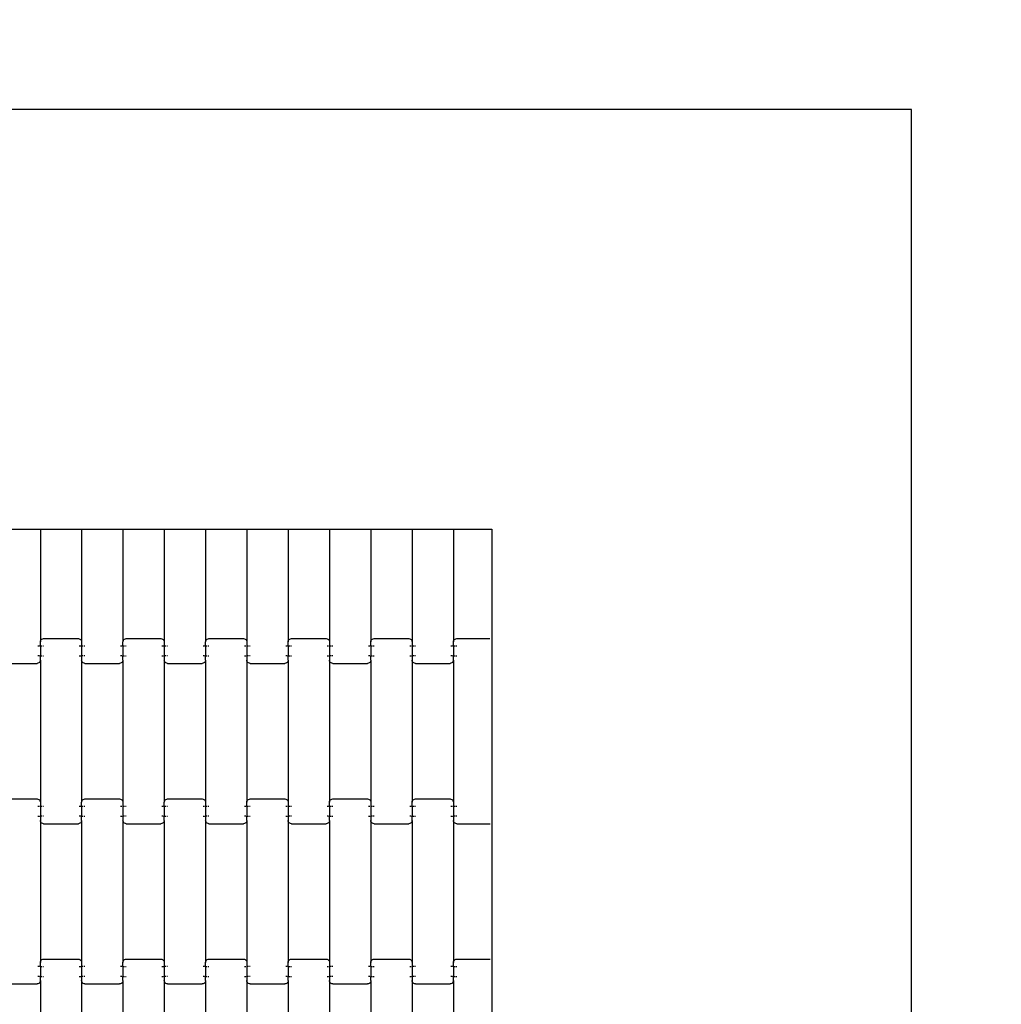
# Model space of a CAD drawing. Units: millimetres. Extents: x 2842 to 6687, y -1995 to 1850.
# Drawn here: x 4901 to 5495, y 62 to 658 of the extents above; entities that cross this region are included whole.
import ezdxf

# ---------------------------------------------------------------- set-up
doc = ezdxf.new("R2010")
doc.units = ezdxf.units.MM
doc.linetypes.add('GCAD_ISO03W100', pattern=[30, 12, -18])

msp = doc.modelspace()

# ---------------------------------------------------------------- linework, layer by layer
for p, q in [((5440.79, 603.85), (4087.79, 603.85)), ((5440.79, -749.15), (5440.79, 603.85)), ((4888.47, 349.85), (4913.47, 349.85)), ((4913.47, 349.66), (4888.47, 349.66)), ((4913.47, 349.85), (4913.47, 349.66)), ((4913.47, 349.85), (4938.47, 349.85)), ((4913.47, 349.66), (4913.47, 281.53)), ((4938.47, 349.66), (4913.47, 349.66)), ((4938.47, 349.85), (4938.47, 349.66)), ((4938.47, 349.85), (4963.47, 349.85)), ((4938.47, 349.66), (4938.47, 281.53)), ((4963.47, 349.66), (4938.47, 349.66)), ((4963.47, 349.85), (4963.47, 349.66)), ((4963.47, 349.85), (4988.47, 349.85)), ((4963.47, 349.66), (4963.47, 281.53)), ((4988.47, 349.66), (4963.47, 349.66)), ((4988.47, 349.85), (4988.47, 349.66)), ((4988.47, 349.85), (5013.47, 349.85)), ((4988.47, 349.66), (4988.47, 281.53)), ((5013.47, 349.66), (4988.47, 349.66)), ((5013.47, 349.85), (5013.47, 349.66)), ((5013.47, 349.85), (5038.47, 349.85)), ((5013.47, 349.66), (5013.47, 281.53)), ((5038.47, 349.66), (5013.47, 349.66)), ((5038.47, 349.85), (5038.47, 349.66)), ((5038.47, 349.85), (5063.47, 349.85)), ((5038.47, 349.66), (5038.47, 281.53)), ((5063.47, 349.66), (5038.47, 349.66)), ((5063.47, 349.85), (5063.47, 349.66)), ((5063.47, 349.85), (5088.47, 349.85)), ((5063.47, 349.66), (5063.47, 281.53)), ((5088.47, 349.66), (5063.47, 349.66)), ((5088.47, 349.85), (5088.47, 349.66)), ((5088.47, 349.85), (5113.47, 349.85)), ((5088.47, 349.66), (5088.47, 281.53)), ((5113.47, 349.66), (5088.47, 349.66)), ((5113.47, 349.85), (5113.47, 349.66)), ((5113.47, 349.85), (5138.47, 349.85)), ((5113.47, 349.66), (5113.47, 281.53)), ((5138.47, 349.66), (5113.47, 349.66)), ((5138.47, 349.85), (5138.47, 349.66)), ((5138.47, 349.85), (5163.47, 349.85)), ((5138.47, 349.66), (5138.47, 281.53)), ((5163.47, 349.66), (5138.47, 349.66)), ((5163.47, 349.85), (5163.47, 349.66)), ((5163.47, 349.85), (5185.64, 349.85)), ((5163.47, 349.66), (5163.47, 281.53)), ((5185.45, 349.66), (5163.47, 349.66)), ((5185.64, 349.85), (5186.79, 349.85)), ((5186.79, 349.85), (5186.79, -495.15)), ((4913.47, 281.53), (4913.54, 282.06)), ((4913.47, 279.05), (4913.47, 281.53)), ((4913.54, 282.06), (4913.74, 282.54)), ((4913.74, 282.54), (4914.06, 282.96)), ((4914.06, 282.96), (4914.47, 283.28)), ((4914.47, 283.28), (4914.96, 283.48)), ((4914.96, 283.48), (4915.47, 283.55)), ((4915.47, 283.55), (4936.47, 283.55)), ((4936.47, 283.55), (4936.99, 283.48)), ((4936.99, 283.48), (4937.47, 283.28)), ((4937.47, 283.28), (4937.89, 282.96)), ((4937.89, 282.96), (4938.2, 282.54)), ((4938.2, 282.54), (4938.4, 282.06)), ((4938.4, 282.06), (4938.47, 281.53)), ((4938.47, 281.53), (4938.47, 279.05)), ((4963.47, 281.53), (4963.54, 282.06)), ((4963.47, 279.05), (4963.47, 281.53)), ((4963.54, 282.06), (4963.74, 282.54)), ((4963.74, 282.54), (4964.06, 282.96)), ((4964.06, 282.96), (4964.47, 283.28)), ((4964.47, 283.28), (4964.96, 283.48)), ((4964.96, 283.48), (4965.47, 283.55)), ((4965.47, 283.55), (4986.47, 283.55)), ((4986.47, 283.55), (4986.99, 283.48)), ((4986.99, 283.48), (4987.47, 283.28)), ((4987.47, 283.28), (4987.89, 282.96)), ((4987.89, 282.96), (4988.2, 282.54)), ((4988.2, 282.54), (4988.4, 282.06)), ((4988.4, 282.06), (4988.47, 281.53)), ((4988.47, 281.53), (4988.47, 279.05)), ((5013.47, 281.53), (5013.54, 282.06)), ((5013.47, 279.05), (5013.47, 281.53)), ((5013.54, 282.06), (5013.74, 282.54)), ((5013.74, 282.54), (5014.06, 282.96)), ((5014.06, 282.96), (5014.47, 283.28)), ((5014.47, 283.28), (5014.96, 283.48)), ((5014.96, 283.48), (5015.47, 283.55)), ((5015.47, 283.55), (5036.47, 283.55)), ((5036.47, 283.55), (5036.99, 283.48)), ((5036.99, 283.48), (5037.47, 283.28)), ((5037.47, 283.28), (5037.89, 282.96)), ((5037.89, 282.96), (5038.2, 282.54)), ((5038.2, 282.54), (5038.4, 282.06)), ((5038.4, 282.06), (5038.47, 281.53)), ((5038.47, 281.53), (5038.47, 279.05)), ((5063.47, 281.53), (5063.54, 282.06)), ((5063.47, 279.05), (5063.47, 281.53)), ((5063.54, 282.06), (5063.74, 282.54)), ((5063.74, 282.54), (5064.06, 282.96)), ((5064.06, 282.96), (5064.47, 283.28)), ((5064.47, 283.28), (5064.96, 283.48)), ((5064.96, 283.48), (5065.47, 283.55)), ((5065.47, 283.55), (5086.47, 283.55)), ((5086.47, 283.55), (5086.99, 283.48)), ((5086.99, 283.48), (5087.47, 283.28)), ((5087.47, 283.28), (5087.89, 282.96)), ((5087.89, 282.96), (5088.2, 282.54)), ((5088.2, 282.54), (5088.4, 282.06)), ((5088.4, 282.06), (5088.47, 281.53)), ((5088.47, 281.53), (5088.47, 279.05)), ((5113.47, 281.53), (5113.54, 282.06)), ((5113.47, 279.05), (5113.47, 281.53)), ((5113.54, 282.06), (5113.74, 282.54)), ((5113.74, 282.54), (5114.06, 282.96)), ((5114.06, 282.96), (5114.47, 283.28)), ((5114.47, 283.28), (5114.96, 283.48)), ((5114.96, 283.48), (5115.47, 283.55)), ((5115.47, 283.55), (5136.47, 283.55)), ((5136.47, 283.55), (5136.99, 283.48)), ((5136.99, 283.48), (5137.47, 283.28)), ((5137.47, 283.28), (5137.89, 282.96)), ((5137.89, 282.96), (5138.2, 282.54)), ((5138.2, 282.54), (5138.4, 282.06)), ((5138.4, 282.06), (5138.47, 281.53)), ((5138.47, 281.53), (5138.47, 279.05)), ((5163.47, 281.53), (5163.54, 282.06)), ((5163.47, 279.05), (5163.47, 281.53)), ((5163.54, 282.06), (5163.74, 282.54)), ((5163.74, 282.54), (5164.06, 282.96)), ((5164.06, 282.96), (5164.47, 283.28)), ((5164.47, 283.28), (5164.96, 283.48)), ((5164.96, 283.48), (5165.47, 283.55)), ((5165.47, 283.55), (5185.53, 283.55)), ((4912.89, 279.05), (4911.99, 279.05)), ((4913.47, 279.05), (4913.4, 279.05)), ((4913.47, 279.05), (4913.47, 278.91)), ((4914.47, 278.91), (4913.47, 278.91)), ((4913.47, 278.91), (4913.47, 273.07)), ((4915.47, 278.91), (4914.96, 278.91)), ((4937.89, 278.91), (4936.99, 278.91)), ((4938.47, 278.91), (4938.4, 278.91)), ((4939.47, 279.05), (4938.47, 279.05)), ((4938.47, 279.05), (4938.47, 278.91)), ((4938.47, 278.91), (4938.47, 273.07)), ((4940.47, 279.05), (4939.96, 279.05)), ((4962.89, 279.05), (4961.99, 279.05)), ((4963.47, 279.05), (4963.4, 279.05)), ((4963.47, 279.05), (4963.47, 278.91)), ((4964.47, 278.91), (4963.47, 278.91)), ((4963.47, 278.91), (4963.47, 273.07)), ((4965.47, 278.91), (4964.96, 278.91)), ((4987.91, 278.91), (4986.99, 278.91)), ((4988.47, 278.91), (4988.4, 278.91)), ((4989.47, 279.05), (4988.47, 279.05)), ((4988.47, 279.05), (4988.47, 278.91)), ((4988.47, 278.91), (4988.47, 273.07)), ((4990.47, 279.05), (4989.96, 279.05)), ((5012.89, 279.05), (5011.99, 279.05)), ((5013.47, 279.05), (5013.4, 279.05)), ((5013.47, 279.05), (5013.47, 278.91)), ((5014.47, 278.91), (5013.47, 278.91)), ((5013.47, 278.91), (5013.47, 273.07)), ((5015.47, 278.91), (5014.96, 278.91)), ((5037.89, 278.91), (5036.99, 278.91)), ((5038.47, 278.91), (5038.4, 278.91)), ((5039.47, 279.05), (5038.47, 279.05)), ((5038.47, 279.05), (5038.47, 278.91)), ((5038.47, 278.91), (5038.47, 273.07)), ((5040.47, 279.05), (5039.96, 279.05)), ((5062.89, 279.05), (5061.99, 279.05)), ((5063.47, 279.05), (5063.4, 279.05)), ((5063.47, 279.05), (5063.47, 278.91)), ((5064.47, 278.91), (5063.47, 278.91)), ((5063.47, 278.91), (5063.47, 273.07)), ((5065.47, 278.91), (5064.96, 278.91)), ((5087.91, 278.91), (5086.99, 278.91)), ((5088.47, 278.91), (5088.4, 278.91)), ((5089.47, 279.05), (5088.47, 279.05)), ((5088.47, 279.05), (5088.47, 278.91)), ((5088.47, 278.91), (5088.47, 273.07)), ((5090.47, 279.05), (5089.96, 279.05)), ((5112.89, 279.05), (5111.99, 279.05)), ((5113.47, 279.05), (5113.4, 279.05)), ((5113.47, 279.05), (5113.47, 278.91)), ((5114.47, 278.91), (5113.47, 278.91)), ((5113.47, 278.91), (5113.47, 273.07)), ((5115.47, 278.91), (5114.96, 278.91)), ((5137.91, 278.91), (5136.99, 278.91)), ((5138.47, 278.91), (5138.4, 278.91)), ((5139.47, 279.05), (5138.47, 279.05)), ((5138.47, 279.05), (5138.47, 278.91)), ((5138.47, 278.91), (5138.47, 273.07)), ((5140.47, 279.05), (5139.96, 279.05)), ((5162.89, 279.05), (5161.99, 279.05)), ((5163.47, 279.05), (5163.4, 279.05)), ((5163.47, 279.05), (5163.47, 278.91)), ((5164.47, 278.91), (5163.47, 278.91)), ((5163.47, 278.91), (5163.47, 273.07)), ((5165.47, 278.91), (5164.96, 278.91)), ((4890.47, 268.55), (4911.47, 268.55)), ((4911.99, 268.62), (4911.47, 268.55)), ((4912.89, 273.07), (4911.99, 273.07)), ((4912.47, 268.82), (4911.99, 268.62)), ((4912.89, 269.14), (4912.47, 268.82)), ((4913.2, 269.55), (4912.89, 269.14)), ((4913.4, 270.04), (4913.2, 269.55)), ((4913.47, 273.07), (4913.4, 273.07)), ((4913.47, 270.56), (4913.4, 270.04)), ((4913.47, 272.92), (4913.47, 273.07)), ((4914.47, 272.92), (4913.47, 272.92)), ((4913.47, 270.56), (4913.47, 272.92)), ((4913.47, 270.56), (4913.47, 184.53)), ((4915.47, 272.92), (4914.96, 272.92)), ((4937.89, 272.92), (4936.99, 272.92)), ((4938.47, 272.92), (4938.4, 272.92)), ((4939.47, 273.07), (4938.47, 273.07)), ((4938.47, 272.92), (4938.47, 273.07)), ((4938.47, 272.92), (4938.47, 270.56)), ((4938.54, 270.04), (4938.47, 270.56)), ((4938.47, 270.56), (4938.47, 184.53)), ((4938.74, 269.55), (4938.54, 270.04)), ((4939.06, 269.14), (4938.74, 269.55)), ((4939.47, 268.82), (4939.06, 269.14)), ((4939.96, 268.62), (4939.47, 268.82)), ((4940.47, 273.07), (4939.96, 273.07)), ((4940.47, 268.55), (4939.96, 268.62)), ((4940.47, 268.55), (4961.47, 268.55)), ((4961.99, 268.62), (4961.47, 268.55)), ((4962.89, 273.07), (4961.99, 273.07)), ((4962.47, 268.82), (4961.99, 268.62)), ((4962.89, 269.14), (4962.47, 268.82)), ((4963.2, 269.55), (4962.89, 269.14)), ((4963.4, 270.04), (4963.2, 269.55)), ((4963.47, 273.07), (4963.4, 273.07)), ((4963.47, 270.56), (4963.4, 270.04)), ((4963.47, 272.92), (4963.47, 273.07)), ((4964.47, 272.92), (4963.47, 272.92)), ((4963.47, 270.56), (4963.47, 272.92)), ((4963.47, 270.56), (4963.47, 184.53)), ((4965.47, 272.92), (4964.96, 272.92)), ((4987.89, 272.92), (4986.99, 272.92)), ((4988.47, 272.92), (4988.4, 272.92)), ((4989.47, 273.07), (4988.47, 273.07)), ((4988.47, 272.92), (4988.47, 273.07)), ((4988.47, 272.92), (4988.47, 270.56)), ((4988.54, 270.04), (4988.47, 270.56)), ((4988.47, 270.56), (4988.47, 184.53)), ((4988.74, 269.55), (4988.54, 270.04)), ((4989.06, 269.14), (4988.74, 269.55)), ((4989.47, 268.82), (4989.06, 269.14)), ((4989.96, 268.62), (4989.47, 268.82)), ((4990.47, 273.07), (4989.96, 273.07)), ((4990.47, 268.55), (4989.96, 268.62)), ((4990.47, 268.55), (5011.47, 268.55)), ((5011.99, 268.62), (5011.47, 268.55)), ((5012.89, 273.07), (5011.99, 273.07)), ((5012.47, 268.82), (5011.99, 268.62)), ((5012.89, 269.14), (5012.47, 268.82)), ((5013.2, 269.55), (5012.89, 269.14)), ((5013.4, 270.04), (5013.2, 269.55)), ((5013.47, 273.07), (5013.4, 273.07)), ((5013.47, 270.56), (5013.4, 270.04)), ((5013.47, 272.92), (5013.47, 273.07)), ((5014.47, 272.92), (5013.47, 272.92)), ((5013.47, 270.56), (5013.47, 272.92)), ((5013.47, 270.56), (5013.47, 184.53)), ((5015.47, 272.92), (5014.96, 272.92)), ((5037.89, 272.92), (5036.99, 272.92)), ((5038.47, 272.92), (5038.4, 272.92)), ((5039.47, 273.07), (5038.47, 273.07)), ((5038.47, 272.92), (5038.47, 273.07)), ((5038.47, 272.92), (5038.47, 270.56)), ((5038.54, 270.04), (5038.47, 270.56)), ((5038.47, 270.56), (5038.47, 184.53)), ((5038.74, 269.55), (5038.54, 270.04)), ((5039.06, 269.14), (5038.74, 269.55)), ((5039.47, 268.82), (5039.06, 269.14)), ((5039.96, 268.62), (5039.47, 268.82)), ((5040.47, 273.07), (5039.96, 273.07)), ((5040.47, 268.55), (5039.96, 268.62)), ((5040.47, 268.55), (5061.47, 268.55)), ((5061.99, 268.62), (5061.47, 268.55)), ((5062.89, 273.07), (5061.99, 273.07)), ((5062.47, 268.82), (5061.99, 268.62)), ((5062.89, 269.14), (5062.47, 268.82)), ((5063.2, 269.55), (5062.89, 269.14)), ((5063.4, 270.04), (5063.2, 269.55)), ((5063.47, 273.07), (5063.4, 273.07)), ((5063.47, 270.56), (5063.4, 270.04)), ((5063.47, 272.92), (5063.47, 273.07)), ((5064.47, 272.92), (5063.47, 272.92)), ((5063.47, 270.56), (5063.47, 272.92)), ((5063.47, 270.56), (5063.47, 184.53)), ((5065.47, 272.92), (5064.96, 272.92)), ((5087.89, 272.92), (5086.99, 272.92)), ((5088.47, 272.92), (5088.4, 272.92)), ((5089.47, 273.07), (5088.47, 273.07)), ((5088.47, 272.92), (5088.47, 273.07)), ((5088.47, 272.92), (5088.47, 270.56)), ((5088.54, 270.04), (5088.47, 270.56)), ((5088.47, 270.56), (5088.47, 184.53)), ((5088.74, 269.55), (5088.54, 270.04)), ((5089.06, 269.14), (5088.74, 269.55)), ((5089.47, 268.82), (5089.06, 269.14)), ((5089.96, 268.62), (5089.47, 268.82)), ((5090.47, 273.07), (5089.96, 273.07)), ((5090.47, 268.55), (5089.96, 268.62)), ((5090.47, 268.55), (5111.47, 268.55)), ((5111.99, 268.62), (5111.47, 268.55)), ((5112.89, 273.07), (5111.99, 273.07)), ((5112.47, 268.82), (5111.99, 268.62)), ((5112.89, 269.14), (5112.47, 268.82)), ((5113.2, 269.55), (5112.89, 269.14)), ((5113.4, 270.04), (5113.2, 269.55)), ((5113.47, 273.07), (5113.4, 273.07)), ((5113.47, 270.56), (5113.4, 270.04)), ((5113.47, 272.92), (5113.47, 273.07)), ((5114.47, 272.92), (5113.47, 272.92)), ((5113.47, 270.56), (5113.47, 272.92)), ((5113.47, 270.56), (5113.47, 184.53)), ((5115.47, 272.92), (5114.96, 272.92)), ((5137.89, 272.92), (5136.99, 272.92)), ((5138.47, 272.92), (5138.4, 272.92)), ((5139.47, 273.07), (5138.47, 273.07)), ((5138.47, 272.92), (5138.47, 273.07)), ((5138.47, 272.92), (5138.47, 270.56)), ((5138.54, 270.04), (5138.47, 270.56)), ((5138.47, 270.56), (5138.47, 184.53)), ((5138.74, 269.55), (5138.54, 270.04)), ((5139.06, 269.14), (5138.74, 269.55)), ((5139.47, 268.82), (5139.06, 269.14)), ((5139.96, 268.62), (5139.47, 268.82)), ((5140.47, 273.07), (5139.96, 273.07)), ((5140.47, 268.55), (5139.96, 268.62)), ((5140.47, 268.55), (5161.47, 268.55)), ((5161.99, 268.62), (5161.47, 268.55)), ((5162.89, 273.07), (5161.99, 273.07)), ((5162.47, 268.82), (5161.99, 268.62)), ((5162.89, 269.14), (5162.47, 268.82)), ((5163.2, 269.55), (5162.89, 269.14)), ((5163.4, 270.04), (5163.2, 269.55)), ((5163.47, 273.07), (5163.4, 273.07)), ((5163.47, 270.56), (5163.4, 270.04)), ((5163.47, 272.92), (5163.47, 273.07)), ((5164.47, 272.92), (5163.47, 272.92)), ((5163.47, 270.56), (5163.47, 272.92)), ((5163.47, 270.56), (5163.47, 184.53)), ((5165.47, 272.92), (5164.96, 272.92)), ((4890.47, 186.55), (4911.47, 186.55)), ((4911.47, 186.55), (4911.99, 186.48)), ((4911.99, 186.48), (4912.47, 186.28)), ((4912.47, 186.28), (4912.89, 185.96)), ((4912.89, 185.96), (4913.2, 185.54)), ((4913.2, 185.54), (4913.4, 185.06)), ((4913.4, 185.06), (4913.47, 184.53)), ((4938.47, 184.53), (4938.54, 185.06)), ((4938.54, 185.06), (4938.74, 185.54)), ((4938.74, 185.54), (4939.06, 185.96)), ((4939.06, 185.96), (4939.47, 186.28)), ((4939.47, 186.28), (4939.96, 186.48)), ((4939.96, 186.48), (4940.47, 186.55)), ((4940.47, 186.55), (4961.47, 186.55)), ((4961.47, 186.55), (4961.99, 186.48)), ((4961.99, 186.48), (4962.47, 186.28)), ((4962.47, 186.28), (4962.89, 185.96)), ((4962.89, 185.96), (4963.2, 185.54)), ((4963.2, 185.54), (4963.4, 185.06)), ((4963.4, 185.06), (4963.47, 184.53)), ((4988.47, 184.53), (4988.54, 185.06)), ((4988.54, 185.06), (4988.74, 185.54)), ((4988.74, 185.54), (4989.06, 185.96)), ((4989.06, 185.96), (4989.47, 186.28)), ((4989.47, 186.28), (4989.96, 186.48)), ((4989.96, 186.48), (4990.47, 186.55)), ((4990.47, 186.55), (5011.47, 186.55)), ((5011.47, 186.55), (5011.99, 186.48)), ((5011.99, 186.48), (5012.47, 186.28)), ((5012.47, 186.28), (5012.89, 185.96)), ((5012.89, 185.96), (5013.2, 185.54)), ((5013.2, 185.54), (5013.4, 185.06)), ((5013.4, 185.06), (5013.47, 184.53)), ((5038.47, 184.53), (5038.54, 185.06)), ((5038.54, 185.06), (5038.74, 185.54)), ((5038.74, 185.54), (5039.06, 185.96)), ((5039.06, 185.96), (5039.47, 186.28)), ((5039.47, 186.28), (5039.96, 186.48)), ((5039.96, 186.48), (5040.47, 186.55)), ((5040.47, 186.55), (5061.47, 186.55)), ((5061.47, 186.55), (5061.99, 186.48)), ((5061.99, 186.48), (5062.47, 186.28)), ((5062.47, 186.28), (5062.89, 185.96)), ((5062.89, 185.96), (5063.2, 185.54)), ((5063.2, 185.54), (5063.4, 185.06)), ((5063.4, 185.06), (5063.47, 184.53)), ((5088.47, 184.53), (5088.54, 185.06)), ((5088.54, 185.06), (5088.74, 185.54)), ((5088.74, 185.54), (5089.06, 185.96)), ((5089.06, 185.96), (5089.47, 186.28)), ((5089.47, 186.28), (5089.96, 186.48)), ((5089.96, 186.48), (5090.47, 186.55)), ((5090.47, 186.55), (5111.47, 186.55)), ((5111.47, 186.55), (5111.99, 186.48)), ((5111.99, 186.48), (5112.47, 186.28)), ((5112.47, 186.28), (5112.89, 185.96)), ((5112.89, 185.96), (5113.2, 185.54)), ((5113.2, 185.54), (5113.4, 185.06)), ((5113.4, 185.06), (5113.47, 184.53)), ((5138.47, 184.53), (5138.54, 185.06)), ((5138.54, 185.06), (5138.74, 185.54)), ((5138.74, 185.54), (5139.06, 185.96)), ((5139.06, 185.96), (5139.47, 186.28)), ((5139.47, 186.28), (5139.96, 186.48)), ((5139.96, 186.48), (5140.47, 186.55)), ((5140.47, 186.55), (5161.47, 186.55)), ((5161.47, 186.55), (5161.99, 186.48)), ((5161.99, 186.48), (5162.47, 186.28)), ((5162.47, 186.28), (5162.89, 185.96)), ((5162.89, 185.96), (5163.2, 185.54)), ((5163.2, 185.54), (5163.4, 185.06)), ((5163.4, 185.06), (5163.47, 184.53)), ((4912.89, 181.91), (4911.99, 181.91)), ((4913.47, 181.91), (4913.4, 181.91)), ((4913.47, 184.53), (4913.47, 182.05)), ((4914.47, 182.05), (4913.47, 182.05)), ((4913.47, 182.05), (4913.47, 181.91)), ((4913.47, 181.91), (4913.47, 176.07)), ((4915.47, 182.05), (4914.96, 182.05)), ((4937.89, 182.05), (4936.99, 182.05)), ((4938.47, 182.05), (4938.4, 182.05)), ((4938.47, 182.05), (4938.47, 184.53)), ((4938.47, 182.05), (4938.47, 181.91)), ((4939.47, 181.91), (4938.47, 181.91)), ((4938.47, 181.91), (4938.47, 176.07)), ((4940.47, 181.91), (4939.96, 181.91)), ((4962.89, 181.91), (4961.99, 181.91)), ((4963.47, 181.91), (4963.4, 181.91)), ((4963.47, 184.53), (4963.47, 182.05)), ((4964.47, 182.05), (4963.47, 182.05)), ((4963.47, 182.05), (4963.47, 181.91)), ((4963.47, 181.91), (4963.47, 176.07)), ((4965.47, 182.05), (4964.96, 182.05)), ((4987.89, 182.05), (4986.99, 182.05)), ((4988.47, 182.05), (4988.4, 182.05)), ((4988.47, 182.05), (4988.47, 184.53)), ((4988.47, 182.05), (4988.47, 181.91)), ((4989.47, 181.91), (4988.47, 181.91)), ((4988.47, 181.91), (4988.47, 176.07)), ((4990.47, 181.91), (4989.96, 181.91)), ((5012.89, 181.91), (5011.99, 181.91)), ((5013.47, 181.91), (5013.4, 181.91)), ((5013.47, 184.53), (5013.47, 182.05)), ((5014.47, 182.05), (5013.47, 182.05)), ((5013.47, 182.05), (5013.47, 181.91)), ((5013.47, 181.91), (5013.47, 176.07)), ((5015.47, 182.05), (5014.96, 182.05)), ((5037.89, 182.05), (5036.99, 182.05)), ((5038.47, 182.05), (5038.4, 182.05)), ((5038.47, 182.05), (5038.47, 184.53)), ((5038.47, 182.05), (5038.47, 181.91)), ((5039.47, 181.91), (5038.47, 181.91)), ((5038.47, 181.91), (5038.47, 176.07)), ((5040.47, 181.91), (5039.96, 181.91)), ((5062.91, 181.91), (5061.99, 181.91)), ((5063.47, 181.91), (5063.4, 181.91)), ((5063.47, 184.53), (5063.47, 182.05)), ((5064.47, 182.05), (5063.47, 182.05)), ((5063.47, 182.05), (5063.47, 181.91)), ((5063.47, 181.91), (5063.47, 176.07)), ((5065.47, 182.05), (5064.96, 182.05)), ((5087.89, 182.05), (5086.99, 182.05)), ((5088.47, 182.05), (5088.4, 182.05)), ((5088.47, 182.05), (5088.47, 184.53)), ((5088.47, 182.05), (5088.47, 181.91)), ((5089.47, 181.91), (5088.47, 181.91)), ((5088.47, 181.91), (5088.47, 176.07)), ((5090.47, 181.91), (5089.96, 181.91)), ((5112.91, 181.91), (5111.99, 181.91)), ((5113.47, 181.91), (5113.4, 181.91)), ((5113.47, 184.53), (5113.47, 182.05)), ((5114.47, 182.05), (5113.47, 182.05)), ((5113.47, 182.05), (5113.47, 181.91)), ((5113.47, 181.91), (5113.47, 176.07)), ((5115.47, 182.05), (5114.96, 182.05)), ((5137.89, 182.05), (5136.99, 182.05)), ((5138.47, 182.05), (5138.4, 182.05)), ((5138.47, 182.05), (5138.47, 184.53)), ((5138.47, 182.05), (5138.47, 181.91)), ((5139.47, 181.91), (5138.47, 181.91)), ((5138.47, 181.91), (5138.47, 176.07)), ((5140.47, 181.91), (5139.96, 181.91)), ((5162.91, 181.91), (5161.99, 181.91)), ((5163.47, 181.91), (5163.4, 181.91)), ((5163.47, 184.53), (5163.47, 182.05)), ((5164.47, 182.05), (5163.47, 182.05)), ((5163.47, 182.05), (5163.47, 181.91)), ((5163.47, 181.91), (5163.47, 176.07)), ((5165.47, 182.05), (5164.96, 182.05)), ((4912.89, 175.92), (4911.99, 175.92)), ((4913.47, 175.92), (4913.4, 175.92)), ((4914.47, 176.07), (4913.47, 176.07)), ((4913.47, 175.92), (4913.47, 176.07)), ((4913.47, 175.92), (4913.47, 173.56)), ((4913.54, 173.04), (4913.47, 173.56)), ((4913.47, 173.56), (4913.47, 87.53)), ((4913.74, 172.55), (4913.54, 173.04)), ((4915.47, 176.07), (4914.96, 176.07)), ((4937.89, 176.07), (4936.99, 176.07)), ((4938.4, 173.04), (4938.2, 172.55)), ((4938.47, 176.07), (4938.4, 176.07)), ((4938.47, 173.56), (4938.4, 173.04)), ((4938.47, 175.92), (4938.47, 176.07)), ((4939.47, 175.92), (4938.47, 175.92)), ((4938.47, 173.56), (4938.47, 175.92)), ((4938.47, 173.56), (4938.47, 87.53)), ((4940.47, 175.92), (4939.96, 175.92)), ((4962.89, 175.92), (4961.99, 175.92)), ((4963.47, 175.92), (4963.4, 175.92)), ((4964.47, 176.07), (4963.47, 176.07)), ((4963.47, 175.92), (4963.47, 176.07)), ((4963.47, 175.92), (4963.47, 173.56)), ((4963.54, 173.04), (4963.47, 173.56)), ((4963.47, 173.56), (4963.47, 87.53)), ((4963.74, 172.55), (4963.54, 173.04)), ((4965.47, 176.07), (4964.96, 176.07)), ((4987.89, 176.07), (4986.99, 176.07)), ((4988.4, 173.04), (4988.2, 172.55)), ((4988.47, 176.07), (4988.4, 176.07)), ((4988.47, 173.56), (4988.4, 173.04)), ((4988.47, 175.92), (4988.47, 176.07)), ((4989.47, 175.92), (4988.47, 175.92)), ((4988.47, 173.56), (4988.47, 175.92)), ((4988.47, 173.56), (4988.47, 87.53)), ((4990.47, 175.92), (4989.96, 175.92)), ((5012.89, 175.92), (5011.99, 175.92)), ((5013.47, 175.92), (5013.4, 175.92)), ((5014.47, 176.07), (5013.47, 176.07)), ((5013.47, 175.92), (5013.47, 176.07)), ((5013.47, 175.92), (5013.47, 173.56)), ((5013.54, 173.04), (5013.47, 173.56)), ((5013.47, 173.56), (5013.47, 87.53)), ((5013.74, 172.55), (5013.54, 173.04)), ((5015.47, 176.07), (5014.96, 176.07)), ((5037.89, 176.07), (5036.99, 176.07)), ((5038.4, 173.04), (5038.2, 172.55)), ((5038.47, 176.07), (5038.4, 176.07)), ((5038.47, 173.56), (5038.4, 173.04)), ((5038.47, 175.92), (5038.47, 176.07)), ((5039.47, 175.92), (5038.47, 175.92)), ((5038.47, 173.56), (5038.47, 175.92)), ((5038.47, 173.56), (5038.47, 87.53)), ((5040.47, 175.92), (5039.96, 175.92)), ((5062.89, 175.92), (5061.99, 175.92)), ((5063.47, 175.92), (5063.4, 175.92)), ((5064.47, 176.07), (5063.47, 176.07)), ((5063.47, 175.92), (5063.47, 176.07)), ((5063.47, 175.92), (5063.47, 173.56)), ((5063.54, 173.04), (5063.47, 173.56)), ((5063.47, 173.56), (5063.47, 87.53)), ((5063.74, 172.55), (5063.54, 173.04)), ((5065.47, 176.07), (5064.96, 176.07)), ((5087.89, 176.07), (5086.99, 176.07)), ((5088.4, 173.04), (5088.2, 172.55)), ((5088.47, 176.07), (5088.4, 176.07)), ((5088.47, 173.56), (5088.4, 173.04)), ((5088.47, 175.92), (5088.47, 176.07)), ((5089.47, 175.92), (5088.47, 175.92)), ((5088.47, 173.56), (5088.47, 175.92)), ((5088.47, 173.56), (5088.47, 87.53)), ((5090.47, 175.92), (5089.96, 175.92)), ((5112.89, 175.92), (5111.99, 175.92)), ((5113.47, 175.92), (5113.4, 175.92)), ((5114.47, 176.07), (5113.47, 176.07)), ((5113.47, 175.92), (5113.47, 176.07)), ((5113.47, 175.92), (5113.47, 173.56)), ((5113.54, 173.04), (5113.47, 173.56)), ((5113.47, 173.56), (5113.47, 87.53)), ((5113.74, 172.55), (5113.54, 173.04)), ((5115.47, 176.07), (5114.96, 176.07)), ((5137.89, 176.07), (5136.99, 176.07)), ((5138.4, 173.04), (5138.2, 172.55)), ((5138.47, 176.07), (5138.4, 176.07)), ((5138.47, 173.56), (5138.4, 173.04)), ((5138.47, 175.92), (5138.47, 176.07)), ((5139.47, 175.92), (5138.47, 175.92)), ((5138.47, 173.56), (5138.47, 175.92)), ((5138.47, 173.56), (5138.47, 87.53)), ((5140.47, 175.92), (5139.96, 175.92)), ((5162.89, 175.92), (5161.99, 175.92)), ((5163.47, 175.92), (5163.4, 175.92)), ((5164.47, 176.07), (5163.47, 176.07)), ((5163.47, 175.92), (5163.47, 176.07)), ((5163.47, 175.92), (5163.47, 173.56)), ((5163.54, 173.04), (5163.47, 173.56)), ((5163.47, 173.56), (5163.47, 87.53)), ((5163.74, 172.55), (5163.54, 173.04)), ((5165.47, 176.07), (5164.96, 176.07)), ((4914.06, 172.14), (4913.74, 172.55)), ((4914.47, 171.82), (4914.06, 172.14)), ((4914.96, 171.62), (4914.47, 171.82)), ((4915.47, 171.55), (4914.96, 171.62)), ((4915.47, 171.55), (4936.47, 171.55)), ((4936.99, 171.62), (4936.47, 171.55)), ((4937.47, 171.82), (4936.99, 171.62)), ((4937.89, 172.14), (4937.47, 171.82)), ((4938.2, 172.55), (4937.89, 172.14)), ((4964.06, 172.14), (4963.74, 172.55)), ((4964.47, 171.82), (4964.06, 172.14)), ((4964.96, 171.62), (4964.47, 171.82)), ((4965.47, 171.55), (4964.96, 171.62)), ((4965.47, 171.55), (4986.47, 171.55)), ((4986.99, 171.62), (4986.47, 171.55)), ((4987.47, 171.82), (4986.99, 171.62)), ((4987.89, 172.14), (4987.47, 171.82)), ((4988.2, 172.55), (4987.89, 172.14)), ((5014.06, 172.14), (5013.74, 172.55)), ((5014.47, 171.82), (5014.06, 172.14)), ((5014.96, 171.62), (5014.47, 171.82)), ((5015.47, 171.55), (5014.96, 171.62)), ((5015.47, 171.55), (5036.47, 171.55)), ((5036.99, 171.62), (5036.47, 171.55)), ((5037.47, 171.82), (5036.99, 171.62)), ((5037.89, 172.14), (5037.47, 171.82)), ((5038.2, 172.55), (5037.89, 172.14)), ((5064.06, 172.14), (5063.74, 172.55)), ((5064.47, 171.82), (5064.06, 172.14)), ((5064.96, 171.62), (5064.47, 171.82)), ((5065.47, 171.55), (5064.96, 171.62)), ((5065.47, 171.55), (5086.47, 171.55)), ((5086.99, 171.62), (5086.47, 171.55)), ((5087.47, 171.82), (5086.99, 171.62)), ((5087.89, 172.14), (5087.47, 171.82)), ((5088.2, 172.55), (5087.89, 172.14)), ((5114.06, 172.14), (5113.74, 172.55)), ((5114.47, 171.82), (5114.06, 172.14)), ((5114.96, 171.62), (5114.47, 171.82)), ((5115.47, 171.55), (5114.96, 171.62)), ((5115.47, 171.55), (5136.47, 171.55)), ((5136.99, 171.62), (5136.47, 171.55)), ((5137.47, 171.82), (5136.99, 171.62)), ((5137.89, 172.14), (5137.47, 171.82)), ((5138.2, 172.55), (5137.89, 172.14)), ((5164.06, 172.14), (5163.74, 172.55)), ((5164.47, 171.82), (5164.06, 172.14)), ((5164.96, 171.62), (5164.47, 171.82)), ((5165.47, 171.55), (5164.96, 171.62)), ((5165.47, 171.55), (5185.68, 171.55)), ((4914.47, 89.28), (4914.96, 89.48)), ((4914.96, 89.48), (4915.47, 89.55)), ((4915.47, 89.55), (4936.47, 89.55)), ((4936.47, 89.55), (4936.99, 89.48)), ((4936.99, 89.48), (4937.47, 89.28)), ((4964.47, 89.28), (4964.96, 89.48)), ((4964.96, 89.48), (4965.47, 89.55)), ((4965.47, 89.55), (4986.47, 89.55)), ((4986.47, 89.55), (4986.99, 89.48)), ((4986.99, 89.48), (4987.47, 89.28)), ((5014.47, 89.28), (5014.96, 89.48)), ((5014.96, 89.48), (5015.47, 89.55)), ((5015.47, 89.55), (5036.47, 89.55)), ((5036.47, 89.55), (5036.99, 89.48)), ((5036.99, 89.48), (5037.47, 89.28)), ((5064.47, 89.28), (5064.96, 89.48)), ((5064.96, 89.48), (5065.47, 89.55)), ((5065.47, 89.55), (5086.47, 89.55)), ((5086.47, 89.55), (5086.99, 89.48)), ((5086.99, 89.48), (5087.47, 89.28)), ((5114.47, 89.28), (5114.96, 89.48)), ((5114.96, 89.48), (5115.47, 89.55)), ((5115.47, 89.55), (5136.47, 89.55)), ((5136.47, 89.55), (5136.99, 89.48)), ((5136.99, 89.48), (5137.47, 89.28)), ((5164.47, 89.28), (5164.96, 89.48)), ((5164.96, 89.48), (5165.47, 89.55)), ((5165.47, 89.55), (5185.79, 89.55)), ((4912.89, 85.05), (4911.99, 85.05)), ((4913.47, 85.05), (4913.4, 85.05)), ((4913.47, 87.53), (4913.54, 88.06)), ((4913.47, 85.05), (4913.47, 87.53)), ((4913.47, 85.05), (4913.47, 84.91)), ((4914.47, 84.91), (4913.47, 84.91)), ((4913.47, 84.91), (4913.47, 79.07)), ((4913.54, 88.06), (4913.74, 88.54)), ((4913.74, 88.54), (4914.06, 88.96)), ((4914.06, 88.96), (4914.47, 89.28)), ((4915.47, 84.91), (4914.96, 84.91)), ((4937.91, 84.91), (4936.99, 84.91)), ((4937.47, 89.28), (4937.89, 88.96)), ((4937.89, 88.96), (4938.2, 88.54)), ((4938.2, 88.54), (4938.4, 88.06)), ((4938.4, 88.06), (4938.47, 87.53)), ((4938.47, 84.91), (4938.4, 84.91)), ((4938.47, 87.53), (4938.47, 85.05)), ((4939.47, 85.05), (4938.47, 85.05)), ((4938.47, 85.05), (4938.47, 84.91)), ((4938.47, 84.91), (4938.47, 79.07)), ((4940.47, 85.05), (4939.96, 85.05)), ((4962.89, 85.05), (4961.99, 85.05)), ((4963.47, 85.05), (4963.4, 85.05)), ((4963.47, 87.53), (4963.54, 88.06)), ((4963.47, 85.05), (4963.47, 87.53)), ((4963.47, 85.05), (4963.47, 84.91)), ((4964.47, 84.91), (4963.47, 84.91)), ((4963.47, 84.91), (4963.47, 79.07)), ((4963.54, 88.06), (4963.74, 88.54)), ((4963.74, 88.54), (4964.06, 88.96)), ((4964.06, 88.96), (4964.47, 89.28)), ((4965.47, 84.91), (4964.96, 84.91)), ((4987.91, 84.91), (4986.99, 84.91)), ((4987.47, 89.28), (4987.89, 88.96)), ((4987.89, 88.96), (4988.2, 88.54)), ((4988.2, 88.54), (4988.4, 88.06)), ((4988.4, 88.06), (4988.47, 87.53)), ((4988.47, 84.91), (4988.4, 84.91)), ((4988.47, 87.53), (4988.47, 85.05)), ((4989.47, 85.05), (4988.47, 85.05)), ((4988.47, 85.05), (4988.47, 84.91)), ((4988.47, 84.91), (4988.47, 79.07)), ((4990.47, 85.05), (4989.96, 85.05)), ((5012.89, 85.05), (5011.99, 85.05)), ((5013.47, 85.05), (5013.4, 85.05)), ((5013.47, 87.53), (5013.54, 88.06)), ((5013.47, 85.05), (5013.47, 87.53)), ((5013.47, 85.05), (5013.47, 84.91)), ((5014.47, 84.91), (5013.47, 84.91)), ((5013.47, 84.91), (5013.47, 79.07)), ((5013.54, 88.06), (5013.74, 88.54)), ((5013.74, 88.54), (5014.06, 88.96)), ((5014.06, 88.96), (5014.47, 89.28)), ((5015.47, 84.91), (5014.96, 84.91)), ((5037.91, 84.91), (5036.99, 84.91)), ((5037.47, 89.28), (5037.89, 88.96)), ((5037.89, 88.96), (5038.2, 88.54)), ((5038.2, 88.54), (5038.4, 88.06)), ((5038.4, 88.06), (5038.47, 87.53)), ((5038.47, 84.91), (5038.4, 84.91)), ((5038.47, 87.53), (5038.47, 85.05)), ((5039.47, 85.05), (5038.47, 85.05)), ((5038.47, 85.05), (5038.47, 84.91)), ((5038.47, 84.91), (5038.47, 79.07)), ((5040.47, 85.05), (5039.96, 85.05)), ((5062.89, 85.05), (5061.99, 85.05)), ((5063.47, 85.05), (5063.4, 85.05)), ((5063.47, 87.53), (5063.54, 88.06)), ((5063.47, 85.05), (5063.47, 87.53)), ((5063.47, 85.05), (5063.47, 84.91)), ((5064.47, 84.91), (5063.47, 84.91)), ((5063.47, 84.91), (5063.47, 79.07)), ((5063.54, 88.06), (5063.74, 88.54)), ((5063.74, 88.54), (5064.06, 88.96)), ((5064.06, 88.96), (5064.47, 89.28)), ((5065.47, 84.91), (5064.96, 84.91)), ((5087.91, 84.91), (5086.99, 84.91)), ((5087.47, 89.28), (5087.89, 88.96)), ((5087.89, 88.96), (5088.2, 88.54)), ((5088.2, 88.54), (5088.4, 88.06)), ((5088.4, 88.06), (5088.47, 87.53)), ((5088.47, 84.91), (5088.4, 84.91)), ((5088.47, 87.53), (5088.47, 85.05)), ((5089.47, 85.05), (5088.47, 85.05)), ((5088.47, 85.05), (5088.47, 84.91)), ((5088.47, 84.91), (5088.47, 79.07)), ((5090.47, 85.05), (5089.96, 85.05)), ((5112.89, 85.05), (5111.99, 85.05)), ((5113.47, 85.05), (5113.4, 85.05)), ((5113.47, 87.53), (5113.54, 88.06)), ((5113.47, 85.05), (5113.47, 87.53)), ((5113.47, 85.05), (5113.47, 84.91)), ((5114.47, 84.91), (5113.47, 84.91)), ((5113.47, 84.91), (5113.47, 79.07)), ((5113.54, 88.06), (5113.74, 88.54)), ((5113.74, 88.54), (5114.06, 88.96)), ((5114.06, 88.96), (5114.47, 89.28)), ((5115.47, 84.91), (5114.96, 84.91)), ((5137.91, 84.91), (5136.99, 84.91)), ((5137.47, 89.28), (5137.89, 88.96)), ((5137.89, 88.96), (5138.2, 88.54)), ((5138.2, 88.54), (5138.4, 88.06)), ((5138.4, 88.06), (5138.47, 87.53)), ((5138.47, 84.91), (5138.4, 84.91)), ((5138.47, 87.53), (5138.47, 85.05)), ((5139.47, 85.05), (5138.47, 85.05)), ((5138.47, 85.05), (5138.47, 84.91)), ((5138.47, 84.91), (5138.47, 79.07)), ((5140.47, 85.05), (5139.96, 85.05)), ((5162.89, 85.05), (5161.99, 85.05)), ((5163.47, 85.05), (5163.4, 85.05)), ((5163.47, 87.53), (5163.54, 88.06)), ((5163.47, 85.05), (5163.47, 87.53)), ((5163.47, 85.05), (5163.47, 84.91)), ((5164.47, 84.91), (5163.47, 84.91)), ((5163.47, 84.91), (5163.47, 79.07)), ((5163.54, 88.06), (5163.74, 88.54)), ((5163.74, 88.54), (5164.06, 88.96)), ((5164.06, 88.96), (5164.47, 89.28)), ((5165.47, 84.91), (5164.96, 84.91)), ((4912.89, 79.07), (4911.99, 79.07)), ((4913.47, 79.07), (4913.4, 79.07)), ((4913.47, 78.92), (4913.47, 79.07)), ((4914.47, 78.92), (4913.47, 78.92)), ((4913.47, 76.56), (4913.47, 78.92)), ((4915.47, 78.92), (4914.96, 78.92)), ((4937.89, 78.92), (4936.99, 78.92)), ((4938.47, 78.92), (4938.4, 78.92)), ((4939.47, 79.07), (4938.47, 79.07)), ((4938.47, 78.92), (4938.47, 79.07)), ((4938.47, 78.92), (4938.47, 76.56)), ((4940.47, 79.07), (4939.96, 79.07)), ((4962.89, 79.07), (4961.99, 79.07)), ((4963.47, 79.07), (4963.4, 79.07)), ((4963.47, 78.92), (4963.47, 79.07)), ((4964.47, 78.92), (4963.47, 78.92)), ((4963.47, 76.56), (4963.47, 78.92)), ((4965.47, 78.92), (4964.96, 78.92)), ((4987.89, 78.92), (4986.99, 78.92)), ((4988.47, 78.92), (4988.4, 78.92)), ((4989.47, 79.07), (4988.47, 79.07)), ((4988.47, 78.92), (4988.47, 79.07)), ((4988.47, 78.92), (4988.47, 76.56)), ((4990.47, 79.07), (4989.96, 79.07)), ((5012.89, 79.07), (5011.99, 79.07)), ((5013.47, 79.07), (5013.4, 79.07)), ((5013.47, 78.92), (5013.47, 79.07)), ((5014.47, 78.92), (5013.47, 78.92)), ((5013.47, 76.56), (5013.47, 78.92)), ((5015.47, 78.92), (5014.96, 78.92)), ((5037.89, 78.92), (5036.99, 78.92)), ((5038.47, 78.92), (5038.4, 78.92)), ((5039.47, 79.07), (5038.47, 79.07)), ((5038.47, 78.92), (5038.47, 79.07)), ((5038.47, 78.92), (5038.47, 76.56)), ((5040.47, 79.07), (5039.96, 79.07)), ((5062.89, 79.07), (5061.99, 79.07)), ((5063.47, 79.07), (5063.4, 79.07)), ((5063.47, 78.92), (5063.47, 79.07)), ((5064.47, 78.92), (5063.47, 78.92)), ((5063.47, 76.56), (5063.47, 78.92)), ((5065.47, 78.92), (5064.96, 78.92)), ((5087.89, 78.92), (5086.99, 78.92)), ((5088.47, 78.92), (5088.4, 78.92)), ((5089.47, 79.07), (5088.47, 79.07)), ((5088.47, 78.92), (5088.47, 79.07)), ((5088.47, 78.92), (5088.47, 76.56)), ((5090.47, 79.07), (5089.96, 79.07)), ((5112.89, 79.07), (5111.99, 79.07)), ((5113.47, 79.07), (5113.4, 79.07)), ((5113.47, 78.92), (5113.47, 79.07)), ((5114.47, 78.92), (5113.47, 78.92)), ((5113.47, 76.56), (5113.47, 78.92)), ((5115.47, 78.92), (5114.96, 78.92)), ((5137.89, 78.92), (5136.99, 78.92)), ((5138.47, 78.92), (5138.4, 78.92)), ((5139.47, 79.07), (5138.47, 79.07)), ((5138.47, 78.92), (5138.47, 79.07)), ((5138.47, 78.92), (5138.47, 76.56)), ((5140.47, 79.07), (5139.96, 79.07)), ((5162.89, 79.07), (5161.99, 79.07)), ((5163.47, 79.07), (5163.4, 79.07)), ((5163.47, 78.92), (5163.47, 79.07)), ((5164.47, 78.92), (5163.47, 78.92)), ((5163.47, 76.56), (5163.47, 78.92)), ((5165.47, 78.92), (5164.96, 78.92)), ((4890.47, 74.55), (4911.47, 74.55)), ((4911.99, 74.62), (4911.47, 74.55)), ((4912.47, 74.82), (4911.99, 74.62)), ((4912.89, 75.14), (4912.47, 74.82)), ((4913.2, 75.55), (4912.89, 75.14)), ((4913.4, 76.04), (4913.2, 75.55)), ((4913.47, 76.56), (4913.4, 76.04)), ((4913.47, 76.56), (4913.47, -9.47)), ((4938.54, 76.04), (4938.47, 76.56)), ((4938.47, 76.56), (4938.47, -9.47)), ((4938.74, 75.55), (4938.54, 76.04)), ((4939.06, 75.14), (4938.74, 75.55)), ((4939.47, 74.82), (4939.06, 75.14)), ((4939.96, 74.62), (4939.47, 74.82)), ((4940.47, 74.55), (4939.96, 74.62)), ((4940.47, 74.55), (4961.47, 74.55)), ((4961.99, 74.62), (4961.47, 74.55)), ((4962.47, 74.82), (4961.99, 74.62)), ((4962.89, 75.14), (4962.47, 74.82)), ((4963.2, 75.55), (4962.89, 75.14)), ((4963.4, 76.04), (4963.2, 75.55)), ((4963.47, 76.56), (4963.4, 76.04)), ((4963.47, 76.56), (4963.47, -9.47)), ((4988.54, 76.04), (4988.47, 76.56)), ((4988.47, 76.56), (4988.47, -9.47)), ((4988.74, 75.55), (4988.54, 76.04)), ((4989.06, 75.14), (4988.74, 75.55)), ((4989.47, 74.82), (4989.06, 75.14)), ((4989.96, 74.62), (4989.47, 74.82)), ((4990.47, 74.55), (4989.96, 74.62)), ((4990.47, 74.55), (5011.47, 74.55)), ((5011.99, 74.62), (5011.47, 74.55)), ((5012.47, 74.82), (5011.99, 74.62)), ((5012.89, 75.14), (5012.47, 74.82)), ((5013.2, 75.55), (5012.89, 75.14)), ((5013.4, 76.04), (5013.2, 75.55)), ((5013.47, 76.56), (5013.4, 76.04)), ((5013.47, 76.56), (5013.47, -9.47)), ((5038.54, 76.04), (5038.47, 76.56)), ((5038.47, 76.56), (5038.47, -9.47)), ((5038.74, 75.55), (5038.54, 76.04)), ((5039.06, 75.14), (5038.74, 75.55)), ((5039.47, 74.82), (5039.06, 75.14)), ((5039.96, 74.62), (5039.47, 74.82)), ((5040.47, 74.55), (5039.96, 74.62)), ((5040.47, 74.55), (5061.47, 74.55)), ((5061.99, 74.62), (5061.47, 74.55)), ((5062.47, 74.82), (5061.99, 74.62)), ((5062.89, 75.14), (5062.47, 74.82)), ((5063.2, 75.55), (5062.89, 75.14)), ((5063.4, 76.04), (5063.2, 75.55)), ((5063.47, 76.56), (5063.4, 76.04)), ((5063.47, 76.56), (5063.47, -9.47)), ((5088.54, 76.04), (5088.47, 76.56)), ((5088.47, 76.56), (5088.47, -9.47)), ((5088.74, 75.55), (5088.54, 76.04)), ((5089.06, 75.14), (5088.74, 75.55)), ((5089.47, 74.82), (5089.06, 75.14)), ((5089.96, 74.62), (5089.47, 74.82)), ((5090.47, 74.55), (5089.96, 74.62)), ((5090.47, 74.55), (5111.47, 74.55)), ((5111.99, 74.62), (5111.47, 74.55)), ((5112.47, 74.82), (5111.99, 74.62)), ((5112.89, 75.14), (5112.47, 74.82)), ((5113.2, 75.55), (5112.89, 75.14)), ((5113.4, 76.04), (5113.2, 75.55)), ((5113.47, 76.56), (5113.4, 76.04)), ((5113.47, 76.56), (5113.47, -9.47)), ((5138.54, 76.04), (5138.47, 76.56)), ((5138.47, 76.56), (5138.47, -9.47)), ((5138.74, 75.55), (5138.54, 76.04)), ((5139.06, 75.14), (5138.74, 75.55)), ((5139.47, 74.82), (5139.06, 75.14)), ((5139.96, 74.62), (5139.47, 74.82)), ((5140.47, 74.55), (5139.96, 74.62)), ((5140.47, 74.55), (5161.47, 74.55)), ((5161.99, 74.62), (5161.47, 74.55)), ((5162.47, 74.82), (5161.99, 74.62)), ((5162.89, 75.14), (5162.47, 74.82)), ((5163.2, 75.55), (5162.89, 75.14)), ((5163.4, 76.04), (5163.2, 75.55)), ((5163.47, 76.56), (5163.4, 76.04)), ((5163.47, 76.56), (5163.47, -9.47))]:
    msp.add_line(p, q)
at = {"linetype": 'GCAD_ISO03W100', "ltscale": 10}
msp.add_arc((5186.77, 349.8), 1500, 0, 90, dxfattribs=at)

doc.saveas('drawing.dxf')
